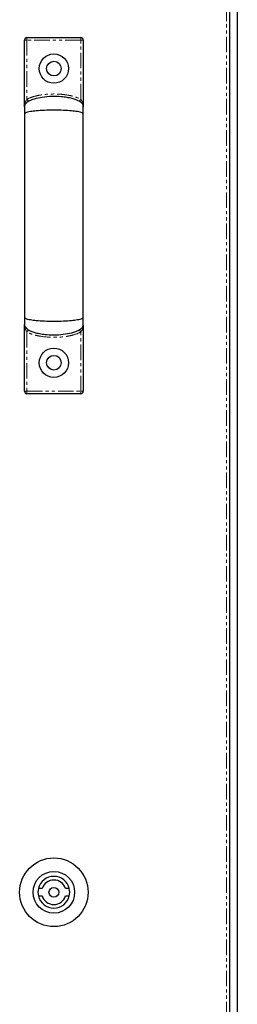
# Model space of a CAD drawing. Units: millimetres. Extents: x -3148 to 4359, y -4783 to 3568.
# Drawn here: x -306 to -217, y -4143 to -3742 of the extents above; entities that cross this region are included whole.
import ezdxf

# ---------------------------------------------------------------- set-up
doc = ezdxf.new("R2010")
doc.units = ezdxf.units.MM
doc.linetypes.add('PHANTOM', pattern=[12.7, 6.35, -1.27, 1.27, -1.27, 1.27, -1.27])

msp = doc.modelspace()

# ---------------------------------------------------------------- linework, layer by layer
at = {"color": 7, "linetype": 'PHANTOM', "lineweight": 18}
for p, q in [((-221.94, -4720.18), (-221.94, -3475.06)), ((-303.5, -3749.99), (-304.5, -3749.99)), ((-303.5, -3749.99), (-303.5, -3748.99)), ((-281.5, -3749.99), (-303.5, -3749.99)), ((-303.5, -3749.99), (-303.5, -3774.19)), ((-281.5, -3749.99), (-281.5, -3748.99)), ((-281.5, -3774.19), (-281.5, -3749.99)), ((-281.5, -3749.99), (-280.5, -3749.99)), ((-303.5, -3869.04), (-303.5, -3893.24)), ((-281.5, -3893.24), (-281.5, -3869.04)), ((-303.5, -3893.24), (-304.5, -3893.24)), ((-303.5, -3893.24), (-281.5, -3893.24)), ((-303.5, -3893.24), (-303.5, -3894.24)), ((-281.5, -3893.24), (-280.5, -3893.24)), ((-281.5, -3893.24), (-281.5, -3894.24))]:
    msp.add_line(p, q, dxfattribs=at)
at = {"color": 7, "linetype": 'Continuous', "lineweight": 25}
for p, q in [((-220.5, -4720.18), (-220.5, -3475.06)), ((-217.46, -4720.75), (-217.46, -3474.49)), ((-304.5, -3776.82), (-304.5, -3749.99)), ((-303.5, -3748.99), (-281.5, -3748.99)), ((-280.5, -3749.99), (-280.5, -3776.82)), ((-304.47, -3777.21), (-304.5, -3776.99)), ((-280.5, -3776.99), (-280.53, -3777.21)), ((-304.5, -3866.24), (-304.47, -3866.03)), ((-304.5, -3893.24), (-304.5, -3866.33)), ((-280.5, -3866.33), (-280.5, -3893.24)), ((-281.5, -3894.24), (-303.5, -3894.24)), ((-297.27, -4096.12), (-298.82, -4096.12)), ((-286.17, -4096.12), (-287.73, -4096.12)), ((-298.82, -4099.12), (-297.27, -4099.12)), ((-287.73, -4099.12), (-286.17, -4099.12))]:
    msp.add_line(p, q, dxfattribs=at)
at = {"color": 7, "linetype": 'PHANTOM', "lineweight": 18, "flags": 128}
for points in [[(-302.98, -3775.05), (-302.99, -3775.03), (-303.02, -3774.98), (-303.07, -3774.9), (-303.13, -3774.8), (-303.21, -3774.67), (-303.3, -3774.52), (-303.4, -3774.36), (-303.5, -3774.19)], [(-282.01, -3775.05), (-282, -3775.03), (-281.97, -3774.98), (-281.92, -3774.9), (-281.86, -3774.8), (-281.78, -3774.67), (-281.69, -3774.52), (-281.6, -3774.36), (-281.5, -3774.19)], [(-302.98, -3868.19), (-302.99, -3868.2), (-303.02, -3868.25), (-303.07, -3868.33), (-303.13, -3868.44), (-303.21, -3868.57), (-303.3, -3868.72), (-303.4, -3868.88), (-303.5, -3869.04)], [(-282.01, -3868.19), (-282, -3868.2), (-281.97, -3868.25), (-281.92, -3868.33), (-281.86, -3868.44), (-281.78, -3868.57), (-281.69, -3868.72), (-281.6, -3868.88), (-281.5, -3869.04)]]:
    msp.add_lwpolyline(points, dxfattribs=at)
at = {"color": 7, "linetype": 'Continuous', "lineweight": 25}
for centre, radius in [((-292.5, -3761.62), 6), ((-292.5, -3761.62), 3), ((-292.5, -3881.62), 6), ((-292.5, -3881.62), 3), ((-292.5, -4097.62), 14), ((-292.5, -4097.62), 8.5), ((-292.5, -4097.62), 2)]:
    msp.add_circle(centre, radius, dxfattribs=at)
for centre, radius, start, end in [((-303.5, -3749.99), 1, 90, 180), ((-281.5, -3749.99), 1, 0, 90), ((-303.5, -3893.24), 1, 180, 270), ((-281.5, -3893.24), 1, 270, 0), ((-292.5, -4097.62), 6.5, 13.3424, 166.6576), ((-292.5, -4097.62), 5, 17.4576, 162.5424), ((-292.5, -4097.62), 6.5, 166.6576, 193.3424), ((-292.5, -4097.62), 6.5, 346.6576, 13.3424), ((-292.5, -4097.62), 6.5, 193.3424, 346.6576), ((-292.5, -4097.62), 5, 197.4576, 342.5424)]:
    msp.add_arc(centre, radius, start, end, dxfattribs=at)
for points, knots in [([(-280.5, -3777.07), (-280.51, -3776.91), (-280.55, -3776.55), (-280.86, -3776.01), (-281.42, -3775.44), (-282.3, -3774.86), (-283.55, -3774.31), (-285.19, -3773.8), (-287.23, -3773.38), (-290, -3773.05), (-293.4, -3772.96), (-297.11, -3773.26), (-300.17, -3773.88), (-302.31, -3774.68), (-303.46, -3775.38), (-304.05, -3775.95), (-304.31, -3776.34), (-304.47, -3776.71), (-304.49, -3776.96), (-304.5, -3777.07)], [0, 0, 0, 0, 0.018284, 0.040301, 0.06888, 0.106987, 0.157199, 0.221133, 0.298822, 0.391124, 0.532935, 0.679064, 0.806782, 0.880871, 0.934829, 0.95531, 0.972398, 0.986991, 1, 1, 1, 1]), ([(-304.5, -3777.07), (-304.5, -3777.19), (-304.5, -3777.42), (-304.5, -3778.1), (-304.5, -3778.99), (-304.5, -3779.73), (-304.5, -3780.11)], [0, 0, 0, 0, 0.248091, 0.494233, 0.739843, 1, 1, 1, 1]), ([(-280.5, -3780.11), (-280.51, -3780.07), (-280.53, -3779.97), (-280.69, -3779.82), (-281.06, -3779.63), (-281.8, -3779.4), (-283.24, -3779.11), (-285.55, -3778.83), (-288.78, -3778.63), (-292.5, -3778.55), (-296.22, -3778.63), (-299.44, -3778.83), (-301.76, -3779.11), (-303.2, -3779.4), (-303.93, -3779.63), (-304.3, -3779.82), (-304.47, -3779.97), (-304.49, -3780.07), (-304.5, -3780.11)], [0, 0, 0, 0, 0.013114, 0.028234, 0.046553, 0.082836, 0.133456, 0.228205, 0.354016, 0.5, 0.645984, 0.771795, 0.866543, 0.917163, 0.953447, 0.971766, 0.986886, 1, 1, 1, 1]), ([(-280.5, -3780.11), (-280.5, -3779.73), (-280.5, -3778.99), (-280.5, -3778.1), (-280.5, -3777.42), (-280.5, -3777.19), (-280.5, -3777.07)], [0, 0, 0, 0, 0.260157, 0.505767, 0.751909, 1, 1, 1, 1]), ([(-304.5, -3780.11), (-304.5, -3782.59), (-304.5, -3787.28), (-304.5, -3794.15), (-304.5, -3800.3), (-304.5, -3805.67), (-304.5, -3810.23), (-304.5, -3814.1), (-304.5, -3818.06), (-304.5, -3822.78), (-304.5, -3828.81), (-304.5, -3835.25), (-304.5, -3841.91), (-304.5, -3848.58), (-304.5, -3855.77), (-304.5, -3860.6), (-304.5, -3863.12)], [0, 0, 0, 0, 0.09404, 0.178081, 0.25206, 0.315977, 0.369839, 0.413649, 0.452279, 0.509063, 0.579646, 0.664033, 0.736393, 0.816531, 0.904427, 1, 1, 1, 1]), ([(-280.5, -3863.12), (-280.5, -3860.64), (-280.5, -3855.95), (-280.5, -3849.08), (-280.5, -3842.93), (-280.5, -3837.56), (-280.5, -3832.99), (-280.5, -3829.12), (-280.5, -3825.17), (-280.5, -3820.44), (-280.5, -3814.42), (-280.5, -3807.97), (-280.5, -3801.32), (-280.5, -3794.66), (-280.5, -3787.46), (-280.5, -3782.63), (-280.5, -3780.11)], [0, 0, 0, 0, 0.09403, 0.178092, 0.252107, 0.316057, 0.369947, 0.41378, 0.452411, 0.509187, 0.579758, 0.66412, 0.736449, 0.816549, 0.904421, 1, 1, 1, 1]), ([(-304.5, -3863.12), (-304.5, -3863.5), (-304.5, -3864.24), (-304.5, -3865.13), (-304.5, -3865.8), (-304.5, -3866.04), (-304.5, -3866.16)], [0, 0, 0, 0, 0.260951, 0.50756, 0.754737, 1, 1, 1, 1]), ([(-304.5, -3863.12), (-304.49, -3863.17), (-304.47, -3863.26), (-304.3, -3863.41), (-303.93, -3863.6), (-303.2, -3863.83), (-301.76, -3864.12), (-299.44, -3864.4), (-296.22, -3864.61), (-292.5, -3864.68), (-288.78, -3864.61), (-285.55, -3864.4), (-283.24, -3864.12), (-281.8, -3863.83), (-281.06, -3863.6), (-280.69, -3863.41), (-280.53, -3863.26), (-280.51, -3863.17), (-280.5, -3863.12)], [0, 0, 0, 0, 0.013114, 0.028234, 0.046552, 0.082837, 0.133457, 0.228205, 0.354016, 0.5, 0.645984, 0.771795, 0.866544, 0.917164, 0.953448, 0.971766, 0.986886, 1, 1, 1, 1]), ([(-280.5, -3866.16), (-280.5, -3866.04), (-280.5, -3865.8), (-280.5, -3865.13), (-280.5, -3864.24), (-280.5, -3863.5), (-280.5, -3863.12)], [0, 0, 0, 0, 0.245263, 0.49244, 0.739049, 1, 1, 1, 1]), ([(-304.5, -3866.16), (-304.48, -3866.32), (-304.45, -3866.68), (-304.13, -3867.23), (-303.57, -3867.79), (-302.69, -3868.37), (-301.45, -3868.93), (-299.81, -3869.44), (-297.76, -3869.86), (-294.99, -3870.19), (-291.59, -3870.28), (-287.88, -3869.98), (-284.83, -3869.35), (-282.68, -3868.55), (-281.53, -3867.86), (-280.94, -3867.28), (-280.68, -3866.89), (-280.52, -3866.52), (-280.51, -3866.27), (-280.5, -3866.16)], [0, 0, 0, 0, 0.018289, 0.040314, 0.068902, 0.107012, 0.157222, 0.221152, 0.298835, 0.391129, 0.532931, 0.67905, 0.806762, 0.880847, 0.934807, 0.955291, 0.972383, 0.986982, 1, 1, 1, 1])]:
    msp.add_open_spline(points, degree=3, knots=knots, dxfattribs=at)
at = {"color": 7, "linetype": 'PHANTOM', "lineweight": 18}
for points, knots in [([(-304.5, -3776.99), (-304.5, -3776.99), (-304.5, -3776.71), (-304.45, -3776.16), (-304.24, -3775.42), (-303.93, -3774.76), (-303.64, -3774.38), (-303.5, -3774.19)], [0, 0, 0, 0, 0.003035, 0.290363, 0.559812, 0.777698, 1, 1, 1, 1]), ([(-303.5, -3774.19), (-303.34, -3774.1), (-302.16, -3773.43), (-299.71, -3772.69), (-296.23, -3772.11), (-292.78, -3771.95), (-289.42, -3772.06), (-286.43, -3772.49), (-283.73, -3773.09), (-282.24, -3773.82), (-281.5, -3774.19)], [0, 0, 0, 0, 0.023921, 0.179388, 0.335038, 0.490861, 0.63574, 0.780526, 0.890586, 1, 1, 1, 1]), ([(-280.5, -3776.99), (-280.5, -3776.99), (-280.5, -3776.71), (-280.55, -3776.16), (-280.76, -3775.42), (-281.07, -3774.76), (-281.35, -3774.38), (-281.5, -3774.19)], [0, 0, 0, 0, 0.003035, 0.290363, 0.559812, 0.777698, 1, 1, 1, 1]), ([(-304.5, -3866.24), (-304.5, -3866.25), (-304.5, -3866.53), (-304.45, -3867.07), (-304.24, -3867.82), (-303.93, -3868.48), (-303.64, -3868.85), (-303.5, -3869.04)], [0, 0, 0, 0, 0.003043, 0.290369, 0.559808, 0.7777, 1, 1, 1, 1]), ([(-280.5, -3866.24), (-280.5, -3866.25), (-280.5, -3866.53), (-280.55, -3867.07), (-280.76, -3867.82), (-281.07, -3868.48), (-281.35, -3868.85), (-281.5, -3869.04)], [0, 0, 0, 0, 0.003043, 0.290369, 0.559808, 0.7777, 1, 1, 1, 1]), ([(-281.5, -3869.04), (-281.66, -3869.14), (-282.88, -3869.83), (-285.43, -3870.59), (-289.04, -3871.15), (-293.43, -3871.33), (-297.38, -3871.01), (-300.78, -3870.24), (-302.44, -3869.64), (-303.3, -3869.15), (-303.5, -3869.04)], [0, 0, 0, 0, 0.02455, 0.185833, 0.347331, 0.509006, 0.767324, 0.86914, 0.970631, 1, 1, 1, 1])]:
    msp.add_open_spline(points, degree=3, knots=knots, dxfattribs=at)

doc.saveas('drawing.dxf')
